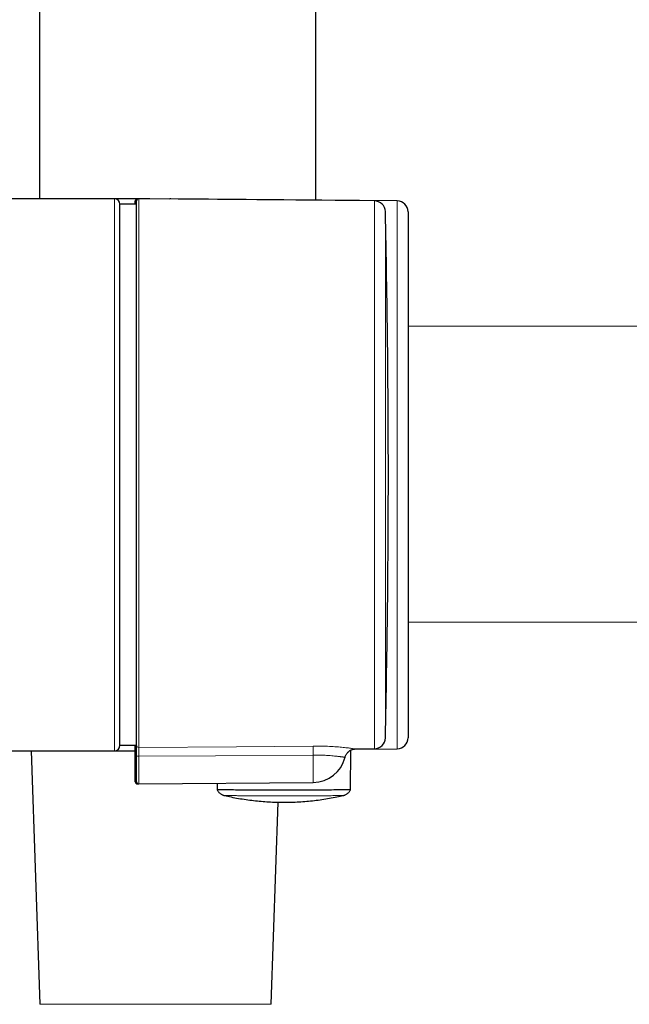
# Model space of a CAD drawing. Units: millimetres. Extents: x 8 to 1200, y 12 to 1051.
# Drawn here: x 1028 to 1084, y 784 to 873 of the extents above; entities that cross this region are included whole.
import ezdxf

# ---------------------------------------------------------------- set-up
doc = ezdxf.new("R2010")
doc.units = ezdxf.units.MM

msp = doc.modelspace()

# ---------------------------------------------------------------- linework, layer by layer
at = {"color": 7, "linetype": 'Continuous', "lineweight": 30}
for p, q in [((1030.157, 1050.132), (1030.157, 857.208)), ((1055.157, 857.089), (1055.157, 1050.132)), ((1036.933, 857.208), (1007.217, 857.208)), ((1040.02, 857.208), (1036.933, 857.208)), ((1038.82, 856.708), (1038.82, 857.006)), ((1038.933, 807.713), (1038.933, 857.006)), ((1039.115, 857.205), (1039.019, 857.206)), ((1060.469, 857.02), (1039.131, 857.206)), ((1062.529, 857.025), (1042.025, 857.204)), ((1038.933, 856.708), (1037.433, 856.708)), ((1037.433, 807.708), (1037.433, 856.708)), ((1063.52, 856.025), (1063.52, 832.208)), ((1156.057, 845.519), (1063.52, 845.674)), ((1063.52, 832.208), (1063.52, 808.391)), ((1063.52, 818.863), (1156.057, 819.019)), ((1007.218, 807.208), (1036.933, 807.208)), ((1029.386, 807.208), (1030.188, 784.251)), ((1036.933, 807.208), (1038.82, 807.208)), ((1037.433, 807.708), (1038.933, 807.708)), ((1058.309, 803.641), (1058.337, 807.272)), ((1058.574, 807.357), (1062.529, 807.391)), ((1058.779, 807.381), (1060.469, 807.396)), ((1038.82, 804.407), (1038.82, 806.765)), ((1038.933, 804.407), (1038.933, 806.765)), ((1039.019, 804.207), (1039.115, 804.208)), ((1039.131, 804.207), (1054.933, 804.345)), ((1046.227, 804.269), (1046.232, 803.641)), ((1051.127, 784.251), (1051.766, 802.559))]:
    msp.add_line(p, q, dxfattribs=at)
at = {"color": 252, "linetype": 'Continuous', "lineweight": 0}
for p, q in [((1036.933, 807.208), (1036.933, 857.208)), ((1039.022, 857.206), (1039.022, 857.173)), ((1039.134, 857.206), (1039.134, 807.516)), ((1040.02, 857.208), (1040.02, 857.198)), ((1042.025, 857.204), (1042.025, 857.181)), ((1060.469, 807.396), (1060.469, 857.02)), ((1062.529, 807.391), (1062.529, 857.025)), ((1061.46, 856.043), (1061.46, 808.373)), ((1039.134, 806.726), (1039.134, 804.207)), ((1054.933, 806.823), (1054.933, 804.345)), ((1039.022, 804.24), (1039.022, 804.207)), ((1030.188, 784.251), (1051.127, 784.251))]:
    msp.add_line(p, q, dxfattribs=at)
at = {"color": 7, "linetype": 'Continuous', "lineweight": 30, "flags": 128}
msp.add_lwpolyline([(1040.122, 857.198), (1040.081, 857.204), (1040.02, 857.208)], dxfattribs=at)
at = {"color": 252, "linetype": 'Continuous', "lineweight": 0, "flags": 128}
for points in [[(1039.134, 807.516), (1047.981, 807.584), (1054.933, 807.638)], [(1054.933, 806.823), (1046.085, 806.769), (1039.134, 806.726)]]:
    msp.add_lwpolyline(points, dxfattribs=at)
at = {"color": 7, "linetype": 'Continuous', "lineweight": 30}
for centre, radius, start, end in [((1036.933, 856.708), 0.5, 0, 90), ((1039.02, 857.006), 0.2, 89.5, 180), ((1039.133, 857.006), 0.2, 89.5, 180), ((1042.02, 856.704), 0.5, 89.5, 106.78623), ((1060.46, 856.02), 1, 1.31094, 89.5), ((1062.52, 856.025), 1, 0, 89.5), ((19.916, 832.208), 1041.817, 0, 1.310943), ((19.916, 832.208), 1041.817, 358.689057, 0), ((1060.46, 808.396), 1, 270.5, 358.68906), ((1062.52, 808.391), 1, 270.5, 0), ((1036.933, 807.708), 0.5, 270, 0), ((1054.906, 807.345), 3, 270.49877, 346.06025), ((1039.02, 804.407), 0.2, 180, 270.5), ((1039.133, 804.407), 0.2, 180, 270.5)]:
    msp.add_arc(centre, radius, start, end, dxfattribs=at)
at = {"color": 252, "linetype": 'Continuous', "lineweight": 0}
for centre, radius, start, end in [((1039.018, 807.714), 0.197, 181.76773, 243.93645), ((1039.131, 807.715), 0.199, 180.35929, 270.84664), ((1089.963, 807.23), 35.033, 179.33399, 180.66601), ((1038.92, 806.884), 0.155, 230.12965, 274.75324), ((1039.085, 807.011), 0.29, 238.1643, 279.69395)]:
    msp.add_arc(centre, radius, start, end, dxfattribs=at)
at = {"color": 7, "linetype": 'Continuous', "lineweight": 30}
for points, knots in [([(1038.82, 806.765), (1038.82, 806.818), (1038.82, 806.924), (1038.82, 807.075), (1038.82, 807.216), (1038.82, 807.343), (1038.82, 807.455), (1038.82, 807.55), (1038.82, 807.625), (1038.82, 807.68), (1038.82, 807.699), (1038.82, 807.708)], [0, 0, 0, 0, 0.11452, 0.228506, 0.342505, 0.456215, 0.569975, 0.681927, 0.793438, 0.905404, 1, 1, 1, 1]), ([(1038.933, 806.765), (1038.933, 806.818), (1038.933, 806.924), (1038.933, 807.075), (1038.933, 807.216), (1038.933, 807.343), (1038.933, 807.455), (1038.933, 807.55), (1038.933, 807.625), (1038.933, 807.682), (1038.933, 807.703), (1038.933, 807.713)], [0, 0, 0, 0, 0.112595, 0.224663, 0.336745, 0.448542, 0.560389, 0.670459, 0.780094, 0.890177, 1, 1, 1, 1]), ([(1057.818, 806.622), (1057.831, 806.666), (1057.855, 806.749), (1057.908, 806.86), (1057.961, 806.945), (1058.009, 807.009), (1058.048, 807.054), (1058.085, 807.092), (1058.127, 807.132), (1058.183, 807.179), (1058.262, 807.234), (1058.353, 807.283), (1058.45, 807.324), (1058.551, 807.355), (1058.663, 807.376), (1058.74, 807.379), (1058.78, 807.381)], [0, 0, 0, 0, 0.103328, 0.196881, 0.278889, 0.332069, 0.377709, 0.415585, 0.450694, 0.509658, 0.582846, 0.669771, 0.743431, 0.823636, 0.90952, 1, 1, 1, 1]), ([(1046.235, 803.673), (1046.253, 803.641), (1046.289, 803.576), (1046.356, 803.487), (1046.432, 803.406), (1046.516, 803.335), (1046.606, 803.274), (1046.701, 803.224), (1046.797, 803.185), (1046.863, 803.167), (1046.896, 803.159)], [0, 0, 0, 0, 0.128289, 0.257157, 0.385808, 0.513454, 0.639343, 0.762785, 0.883175, 1, 1, 1, 1]), ([(1058.296, 803.673), (1058.297, 803.673), (1058.3, 803.673), (1058.217, 803.672), (1058.058, 803.671), (1057.822, 803.669), (1057.436, 803.666), (1056.831, 803.661), (1055.975, 803.657), (1055.037, 803.653), (1054.049, 803.65), (1053.029, 803.648), (1051.995, 803.648), (1050.964, 803.649), (1049.953, 803.651), (1048.983, 803.655), (1048.082, 803.659), (1047.425, 803.663), (1046.979, 803.667), (1046.693, 803.669), (1046.464, 803.671), (1046.309, 803.672), (1046.235, 803.673), (1046.242, 803.673), (1046.245, 803.673)], [0, 0, 0, 0, 0.018721, 0.052276, 0.0855, 0.118262, 0.150634, 0.214142, 0.275996, 0.3366, 0.396439, 0.456177, 0.515875, 0.575516, 0.635595, 0.69636, 0.757771, 0.82041, 0.852554, 0.885131, 0.917983, 0.951059, 0.9843, 1, 1, 1, 1]), ([(1057.644, 803.159), (1057.677, 803.167), (1057.743, 803.185), (1057.839, 803.224), (1057.934, 803.274), (1058.024, 803.335), (1058.108, 803.406), (1058.184, 803.487), (1058.251, 803.576), (1058.288, 803.641), (1058.306, 803.673)], [0, 0, 0, 0, 0.116818, 0.237203, 0.360642, 0.486529, 0.614175, 0.742829, 0.871703, 1, 1, 1, 1]), ([(1046.896, 803.16), (1047.096, 803.115), (1047.517, 803.02), (1048.167, 802.9), (1048.845, 802.792), (1049.529, 802.704), (1050.214, 802.636), (1050.899, 802.587), (1051.582, 802.558), (1052.266, 802.548), (1052.955, 802.558), (1053.647, 802.587), (1054.342, 802.637), (1055.032, 802.706), (1055.718, 802.795), (1056.397, 802.904), (1057.039, 803.023), (1057.452, 803.117), (1057.643, 803.159)], [0, 0, 0, 0, 0.056573, 0.119545, 0.182891, 0.246553, 0.310468, 0.37343, 0.436515, 0.499663, 0.562812, 0.627187, 0.691433, 0.755488, 0.819286, 0.882768, 0.945872, 1, 1, 1, 1])]:
    msp.add_open_spline(points, degree=3, knots=knots, dxfattribs=at)
at = {"color": 252, "linetype": 'Continuous', "lineweight": 0}
for points, knots in [([(1039.134, 807.516), (1039.134, 807.506), (1039.133, 807.487), (1039.133, 807.43), (1039.132, 807.352), (1039.132, 807.253), (1039.132, 807.136), (1039.133, 807.006), (1039.133, 806.869), (1039.134, 806.773), (1039.134, 806.726)], [0, 0, 0, 0, 0.119932, 0.244106, 0.371276, 0.5, 0.628724, 0.755894, 0.880068, 1, 1, 1, 1]), ([(1054.933, 807.638), (1055.183, 807.638), (1055.682, 807.637), (1056.404, 807.61), (1057.071, 807.569), (1057.658, 807.517), (1058.144, 807.464), (1058.502, 807.419), (1058.737, 807.387), (1058.765, 807.383), (1058.779, 807.381)], [0, 0, 0, 0, 0.125155, 0.24998, 0.375359, 0.500051, 0.62532, 0.750088, 0.874971, 1, 1, 1, 1]), ([(1057.818, 806.622), (1057.818, 806.622), (1057.821, 806.621), (1057.809, 806.628), (1057.779, 806.628), (1057.747, 806.632), (1057.726, 806.634), (1057.702, 806.638), (1057.673, 806.642), (1057.64, 806.647), (1057.602, 806.653), (1057.558, 806.658), (1057.507, 806.665), (1057.447, 806.672), (1057.377, 806.681), (1057.297, 806.691), (1057.205, 806.702), (1057.1, 806.714), (1056.951, 806.73), (1056.745, 806.75), (1056.465, 806.775), (1056.171, 806.796), (1055.873, 806.811), (1055.578, 806.82), (1055.262, 806.825), (1055.044, 806.824), (1054.933, 806.823)], [0, 0, 0, 0, 0.000019, 0.060558, 0.124613, 0.143139, 0.162568, 0.182947, 0.204307, 0.226665, 0.250027, 0.274421, 0.300754, 0.329048, 0.359315, 0.391558, 0.425776, 0.461965, 0.500123, 0.570578, 0.646078, 0.726645, 0.790467, 0.857249, 0.927065, 1, 1, 1, 1]), ([(1057.643, 803.159), (1057.644, 803.159), (1057.655, 803.159), (1057.614, 803.158), (1057.519, 803.157), (1057.352, 803.155), (1057.13, 803.153), (1056.86, 803.15), (1056.548, 803.147), (1056.202, 803.145), (1055.785, 803.142), (1055.293, 803.139), (1054.725, 803.136), (1054.034, 803.134), (1053.212, 803.132), (1052.268, 803.131), (1051.324, 803.132), (1050.5, 803.134), (1049.804, 803.136), (1049.232, 803.139), (1048.739, 803.142), (1048.324, 803.145), (1047.979, 803.148), (1047.669, 803.15), (1047.401, 803.153), (1047.181, 803.155), (1047.018, 803.157), (1046.914, 803.159), (1046.902, 803.159), (1046.896, 803.159)], [0, 0, 0, 0, 0.001023, 0.032821, 0.064536, 0.096122, 0.12762, 0.159093, 0.190512, 0.221783, 0.252936, 0.294321, 0.335463, 0.376528, 0.438297, 0.500216, 0.562081, 0.623971, 0.665477, 0.707009, 0.748506, 0.779646, 0.810875, 0.842308, 0.873904, 0.905516, 0.937063, 0.968549, 1, 1, 1, 1])]:
    msp.add_open_spline(points, degree=3, knots=knots, dxfattribs=at)

doc.saveas('drawing.dxf')
